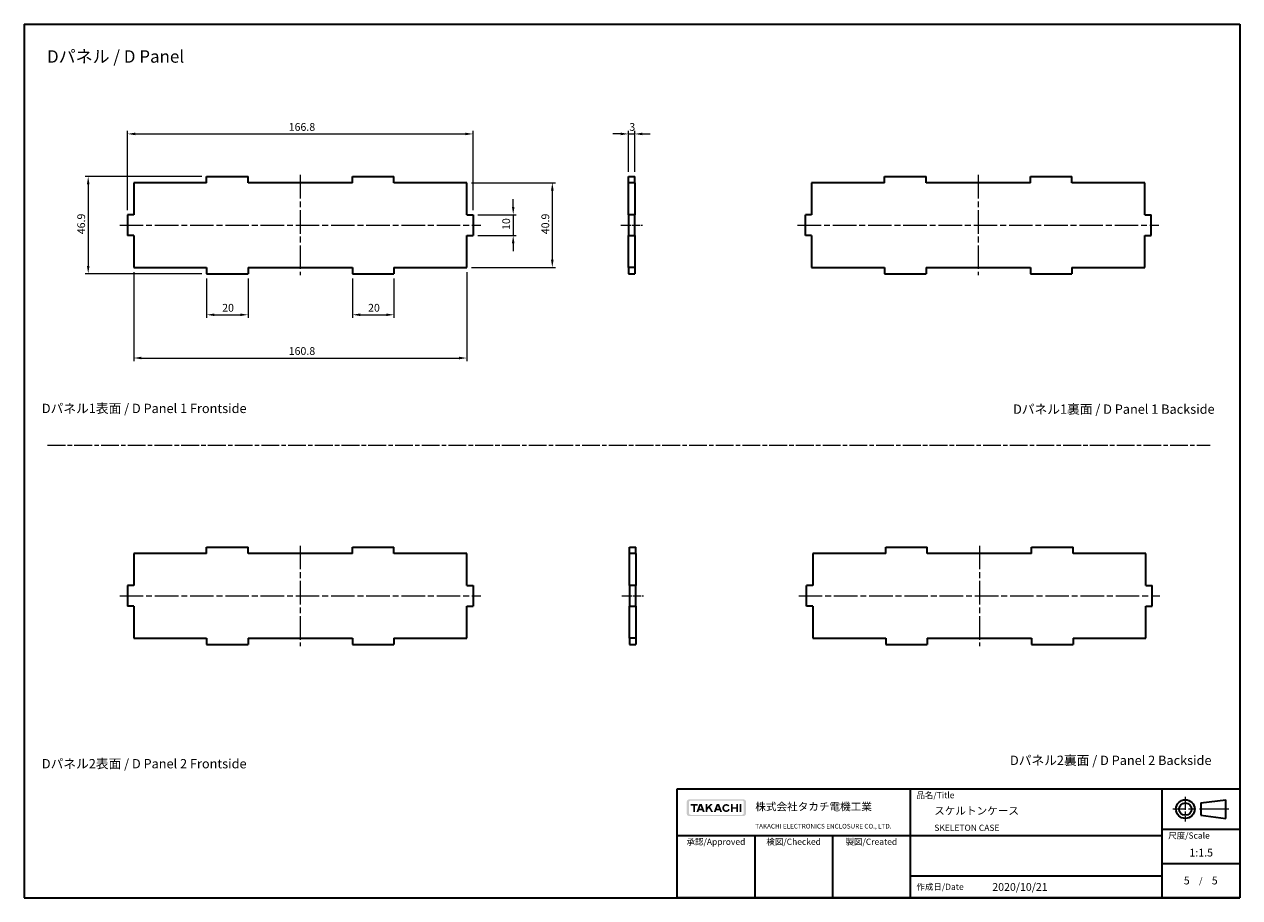
# Model space of a CAD drawing. Units: millimetres. Extents: x 29 to 3588, y 16 to 718.
# Drawn here: x 3002 to 3588, y 16 to 438 of the extents above; entities that cross this region are included whole.
import ezdxf

# ---------------------------------------------------------------- set-up
doc = ezdxf.new("R2010")
doc.units = ezdxf.units.MM
doc.header["$LTSCALE"] = 2
doc.linetypes.add('CHAIN', pattern=[0.35429999999999995, 0.2362, -0.0295, 0.0591, -0.0295])
doc.layers.get('Defpoints').update_dxf_attribs({"lineweight": 25})
for name, color, linetype, lineweight in [('Border (ISO)', 7, 'Continuous', 35), ('Centerline (ISO)', 131, 'Continuous', 18), ('Dimension (ISO)', 7, 'Continuous', 18), ('Dimension (ISO) @ 1', 7, 'Continuous', 18), ('Hatch (ISO)', 1, 'Continuous', 18), ('Sketch Geometry (ISO)', 7, 'Continuous', 18), ('Symbol (ISO)', 7, 'Continuous', 18), ('Title (ISO)', 7, 'Continuous', 35), ('Visible (ISO)', 7, 'Continuous', 35)]:
    doc.layers.add(name, color=color, linetype=linetype, lineweight=lineweight)
doc.styles.add('Note Text (TK)', font='MS PGothic.ttf')
doc.styles.add('文字スタイル67', font='arial.ttf')
doc.dimstyles.new('Default - Method 1b (TK)', dxfattribs={"dimscale": 2, "dimtxt": 2.5, "dimasz": 2.5, "dimexe": 1, "dimexo": 1.499999999999999, "dimgap": 1, "dimtad": 1, "dimtoh": 1, "dimrnd": 1e-08, "dimdsep": 46, "dimtxsty": 'Note Text (TK)', "dimcen": 0.09, "dimdle": 5, "dimclrd": 100, "dimclre": 100, "dimclrt": 7, "dimadec": 1, "dimazin": 1, "dimtfac": 1, "dimtmove": 0, "dimatfit": 3, "dimfxl": 1, "dimtolj": 1, "dimlwd": -1, "dimlwe": -1, "dimarcsym": 0})

# ---------------------------------------------------------------- blocks, each defined once
blk = doc.blocks.new('図面枠 tk図枠')
at = {"layer": 'Border (ISO)'}
for p, q in [((14.49999999999999, 289), (405.4999999999999, 289)), ((14.49999999999999, 289), (14.50000000000001, 8.000000000000007)), ((405.4999999999999, 289), (405.4999999999999, 8.000000000000007)), ((14.50000000000001, 8.000000000000007), (405.4999999999999, 8.000000000000007))]:
    blk.add_line(p, q, dxfattribs=at)
blk = doc.blocks.new('表題欄 tk表題欄')
at = {"layer": 'Hatch (ISO)'}
h = blk.add_hatch(color=256, dxfattribs=at)
edge = h.paths.add_edge_path(flags=0)
edge.add_arc((95.57537688673352, 236.2990653650367), 0.5958259999999996, 269.9999999999897, 360)
edge.add_line((96.17120288673351, 236.2990653650368), (96.17120288673348, 239.7107813650365))
edge.add_arc((95.5753768867335, 239.7107813650366), 0.5958259999999996, 0, 90.0000000000068)
edge.add_line((95.57537688673342, 240.3066073650366), (79.13710888673356, 240.3066073650366))
edge.add_arc((79.13710888673353, 239.7107813650366), 0.5958259999999996, 89.99999999999744, 180)
edge.add_line((78.54128288673353, 239.7107813650365), (78.54128288673331, 236.2990653650368))
edge.add_arc((79.13710888673332, 236.2990653650365), 0.5958259999999996, 180, 270.0000000000231)
edge.add_line((79.13710888673356, 235.7032393650365), (95.57537688673342, 235.7032393650367))
edge = h.paths.add_edge_path()
edge.add_line((77.83935088673357, 239.9556413650366), (77.83935088673357, 236.0542053650368))
edge.add_arc((78.54128288673346, 236.0542053650367), 0.7019319999998935, 180, 270.0000000000087)
edge.add_line((78.54128288673357, 235.3522733650368), (96.17120288673352, 235.3522733650368))
edge.add_arc((96.17120288673351, 236.0542053650367), 0.7019319999998921, 270, 360)
edge.add_line((96.8731348867334, 236.0542053650368), (96.87313488673352, 239.9556413650366))
edge.add_arc((96.1712028867336, 239.9556413650367), 0.7019319999998921, 0, 90.00000000000873)
edge.add_line((96.17120288673348, 240.6575733650367), (78.54128288673357, 240.6575733650366))
edge.add_arc((78.54128288673357, 239.9556413650366), 0.7019319999999984, 90, 180)
for points in [[(79.07181288673355, 239.1476033650369), (79.07181288673355, 238.6578833650367), (79.92066088673353, 238.6578833650367), (79.92066088673353, 236.6581933650368), (80.50832488673353, 236.6581933650368), (80.50832488673353, 238.6578833650367), (81.35717288673355, 238.6578833650367), (81.35717288673355, 239.1476033650369)], [(85.68407849525303, 236.6581933650368), (84.9434673993943, 237.8918698287545), (84.41792288673358, 237.3246628822781), (84.41792288673358, 236.6581933650368), (83.89555488673355, 236.6581933650368), (83.89555488673355, 239.1476033650369), (84.41792288673358, 239.1476033650369), (84.41792288673358, 238.0993979968839), (85.38913556809511, 239.1476033650369), (86.10696490847272, 239.1476033650369), (85.31925422435492, 238.2974470774499), (86.30334488673353, 236.6581933650368)], [(92.09142939614459, 239.1476033650369), (92.09142939614459, 236.6581933650368), (92.60971639614465, 236.6581933650368), (92.60971639614465, 237.6580383650368), (93.76872039614462, 237.6580383650368), (93.76872039614462, 236.6581933650368), (94.28700739614459, 236.6581933650368), (94.28700739614459, 239.1476033650369), (93.76872039614462, 239.1476033650369), (93.76872039614462, 238.1477583650367), (92.60971639614465, 238.1477583650367), (92.60971639614465, 239.1476033650369)], [(94.84202339614467, 239.1476033650369), (94.84202339614467, 236.6581933650368), (95.36439139614473, 236.6581933650368), (95.36439139614473, 239.1476033650369)]]:
    blk.add_hatch(color=256, dxfattribs=at).paths.add_polyline_path(points)
h = blk.add_hatch(color=256, dxfattribs=at)
h.paths.add_polyline_path([(82.59020695886475, 237.7110913650368), (81.95242681460243, 237.7110913650368), (82.27131688673356, 238.5794973650367)], flags=0)
h.paths.add_polyline_path([(82.77903014574996, 237.1968853650368), (81.76360362771717, 237.1968853650368), (81.56578886050404, 236.6581933650368), (80.94907288673355, 236.6581933650368), (81.86321688673357, 239.1476033650369), (82.67941688673353, 239.1476033650369), (83.59356088673351, 236.6581933650368), (82.97684491296302, 236.6581933650368)])
h = blk.add_hatch(color=256, dxfattribs=at)
h.paths.add_polyline_path([(87.52707281460246, 237.7110913650368), (88.16485295886469, 237.7110913650368), (87.84596288673359, 238.5794973650367)], flags=0)
h.paths.add_polyline_path([(87.14043486050403, 236.6581933650368), (87.3382496277172, 237.1968853650368), (88.35367614574989, 237.1968853650368), (88.551490912963, 236.6581933650368), (89.16820688673343, 236.6581933650368), (88.25406288673352, 239.1476033650369), (87.43786288673356, 239.1476033650369), (86.52371888673358, 236.6581933650368)])
h = blk.add_hatch(color=256, dxfattribs=at)
edge = h.paths.add_edge_path()
edge.add_arc((90.52309888673334, 237.9028983650369), 1.273272000000011, 38.55054079078439, 336.5820184016556)
edge.add_line((91.69149139614446, 237.3968543650369), (91.17255542714857, 237.6216113977801))
edge.add_ellipse((90.52309888673352, 237.9028983650369), major_axis=(0, -0.7998759999999119), ratio=0.8673469387756529, start_angle=128.5505407907963, end_angle=426.582018401653, ccw=False)
edge.add_line((91.09381514418376, 238.3576891122095), (91.51887237036831, 238.6964075050431))
at = {"layer": 'Title (ISO)'}
for p, q in [((74.70882392282105, 244.052739026017), (255.7088239228211, 244.052739026017)), ((74.70882392282105, 209.052739026017), (74.70882392282105, 244.052739026017)), ((149.7088239228211, 244.052739026017), (149.7088239228211, 209.052739026017)), ((230.7088239228211, 244.052739026017), (230.7088239228211, 209.052739026017)), ((255.7088239228211, 244.052739026017), (255.7088239228211, 209.052739026017)), ((243.2088239228211, 239.552739026017), (251.2088239228211, 240.5527390260171)), ((243.2088239228211, 239.552739026017), (243.2088239228211, 235.552739026017)), ((251.2088239228211, 234.552739026017), (251.2088239228211, 240.5527390260171)), ((243.2088239228211, 235.552739026017), (251.2088239228211, 234.552739026017)), ((230.7088239228211, 231.052739026017), (255.7088239228211, 231.052739026017)), ((74.70882392282105, 229.052739026017), (230.7088239228211, 229.052739026017)), ((99.70882392282108, 229.052739026017), (99.70882392282108, 209.052739026017)), ((124.708823922821, 229.052739026017), (124.708823922821, 209.052739026017)), ((230.7088239228211, 220.052739026017), (255.7088239228211, 220.052739026017)), ((149.7088239228211, 216.052739026017), (230.7088239228211, 216.052739026017)), ((255.7088239228211, 209.052739026017), (74.70882392282105, 209.052739026017))]:
    blk.add_line(p, q, dxfattribs=at)
at = {"layer": 'Title (ISO)', "color": 4, "linetype": 'CHAIN', "lineweight": 18, "ltscale": 8.889559745788574}
blk.add_line((238.2088239228211, 241.552739026017), (238.2088239228211, 233.552739026017), dxfattribs=at)
at = {"layer": 'Title (ISO)', "color": 4, "linetype": 'CHAIN', "lineweight": 18, "ltscale": 20.00163269042969}
blk.add_line((252.2088239228211, 237.552739026017), (234.2088239228211, 237.552739026017), dxfattribs=at)
at = {"layer": 'Title (ISO)'}
for radius in [3, 2]:
    blk.add_circle((238.2088239228211, 237.552739026017), radius, dxfattribs=at)
at = {"layer": 'Title (ISO)', "color": 1, "char_height": 2.000000029802322, "line_spacing_factor": 1.5, "style": 'Note Text (TK)'}
for s, insert, attachment_point in [('\\fＭＳ Ｐゴシック|b0|i0;\\H2.0000;品名/Title', (151.708823922821, 242.052739026017), 4), ('\\fＭＳ Ｐゴシック|b0|i0;\\H2.0000;承認/Approved', (87.20882392282108, 227.052739026017), 5), ('\\fＭＳ Ｐゴシック|b0|i0;\\H2.0000;検図/Checked', (112.208823922821, 227.052739026017), 5), ('\\fＭＳ Ｐゴシック|b0|i0;\\H2.0000;製図/Created', (137.2088239228211, 227.052739026017), 5), ('\\fＭＳ Ｐゴシック|b0|i0;\\H2.0000;尺度/Scale', (232.7088239228211, 229.052739026017), 4), ('\\fＭＳ Ｐゴシック|b0|i0;\\H2.0000;作成日/Date', (151.708823922821, 212.552739026017), 4)]:
    blk.add_mtext(s, dxfattribs=dict(at, insert=insert, attachment_point=attachment_point))
at = {"layer": 'Title (ISO)', "color": 7, "line_spacing_factor": 1.5, "style": 'Note Text (TK)'}
for s, insert, char_height, attachment_point in [('株式会社タカチ電機工業', (99.87313488673345, 238.052739026017), 2.5, 4), ('\\fArial|b0|i0;\\H1.4986;TAKACHI ELECTRONICS ENCLOSURE CO., LTD.', (99.87313488673342, 232.052739026017), 1.49859994649887, 4), ('\\fＭＳ Ｐゴシック|b0|i0;\\H2.0000;/', (243.2088239228211, 214.552739026017), 2.000000029802322, 5)]:
    blk.add_mtext(s, dxfattribs=dict(at, insert=insert, char_height=char_height, attachment_point=attachment_point))
at = {"layer": 'Title (ISO)', "color": 7}
for tag, p, height, style in [('<品名>_001', (157.4247330094969, 235.7743298974317), 2.5, 'Note Text (TK)'), ('<Title>_001', (157.4578007259898, 230.5513747487906), 2.000000029802322, '文字スタイル67'), ('<尺度>_001', (240.8224602183016, 222.302739026017), 2.5, 'Note Text (TK)'), ('<ページ_No.>_001', (238.0980284456275, 213.302739026017), 2.5, 'Note Text (TK)'), ('<総ページ数>_001', (246.7997329866371, 213.302739026017), 2.5, 'Note Text (TK)'), ('作成日_001', (176.1150736592991, 211.2601253517655), 2.5, 'Note Text (TK)')]:
    blk.add_attdef(tag, p, '', height=height, dxfattribs=dict(at, style=style))
blk = doc.blocks.new('*D50')
at = {"layer": 'Defpoints', "color": 0}
for p in [(3218.079054265522, 384.5912037067326), (3051.279054265521, 345.5912037067327), (3218.079054265522, 345.5912037067326)]:
    blk.add_point(p, dxfattribs=at)
at = {"layer": 'Dimension (ISO)', "color": 100}
for p, q in [((3051.279054265521, 347.8412037067327), (3051.279054265521, 386.0912037067326)), ((3055.029054265521, 384.5912037067326), (3214.329054265522, 384.5912037067326)), ((3218.079054265522, 347.8412037067326), (3218.079054265522, 386.0912037067326))]:
    blk.add_line(p, q, dxfattribs=at)
for points in [[(3055.029054265521, 385.2162037067326), (3055.029054265521, 383.9662037067326), (3051.279054265521, 384.5912037067326)], [(3214.329054265522, 385.2162037067326), (3214.329054265522, 383.9662037067326), (3218.079054265522, 384.5912037067326)]]:
    blk.add_solid(points, dxfattribs=at)
at = {"layer": 'Dimension (ISO)', "color": 7, "insert": (3129.086014492794, 387.9662037067326), "char_height": 3.75, "attachment_point": 4, "style": 'Note Text (TK)'}
blk.add_mtext('\\A1;166.8', dxfattribs=at)
blk = doc.blocks.new('*D51')
at = {"layer": 'Defpoints', "color": 0}
for p in [(3089.479054265522, 364.0412037067326), (3032.332839049331, 317.1412037067326), (3089.479054265522, 317.1412037067326)]:
    blk.add_point(p, dxfattribs=at)
at = {"layer": 'Dimension (ISO)', "color": 100}
for p, q in [((3087.229054265522, 364.0412037067326), (3030.832839049331, 364.0412037067326)), ((3032.332839049331, 360.2912037067326), (3032.332839049331, 320.8912037067326)), ((3087.229054265522, 317.1412037067326), (3030.832839049331, 317.1412037067326))]:
    blk.add_line(p, q, dxfattribs=at)
for points in [[(3031.707839049331, 360.2912037067326), (3032.957839049331, 360.2912037067326), (3032.332839049331, 364.0412037067326)], [(3031.707839049331, 320.8912037067326), (3032.957839049331, 320.8912037067326), (3032.332839049331, 317.1412037067326)]]:
    blk.add_solid(points, dxfattribs=at)
at = {"layer": 'Dimension (ISO)', "color": 7, "insert": (3028.957839049331, 336.1913457521871), "char_height": 3.75, "attachment_point": 4, "rotation": 90, "style": 'Note Text (TK)'}
blk.add_mtext('\\A1;46.9', dxfattribs=at)
blk = doc.blocks.new('*D52')
at = {"layer": 'Defpoints', "color": 0}
for p in [(3089.479054265522, 317.1412037067326), (3109.479054265522, 317.1412037067326), (3109.479054265522, 297.3243125813679)]:
    blk.add_point(p, dxfattribs=at)
at = {"layer": 'Dimension (ISO)', "color": 100}
for p, q in [((3089.479054265522, 314.8912037067326), (3089.479054265522, 295.824312581368)), ((3109.479054265522, 314.8912037067326), (3109.479054265522, 295.824312581368)), ((3093.229054265521, 297.3243125813679), (3105.729054265522, 297.3243125813679))]:
    blk.add_line(p, q, dxfattribs=at)
for points in [[(3093.229054265521, 297.949312581368), (3093.229054265521, 296.6993125813679), (3089.479054265522, 297.3243125813679)], [(3105.729054265522, 297.949312581368), (3105.729054265522, 296.6993125813679), (3109.479054265522, 297.3243125813679)]]:
    blk.add_solid(points, dxfattribs=at)
at = {"layer": 'Dimension (ISO)', "color": 7, "insert": (3096.986156538249, 300.6993125813679), "char_height": 3.75, "attachment_point": 4, "style": 'Note Text (TK)'}
blk.add_mtext('\\A1;20', dxfattribs=at)
blk = doc.blocks.new('*D53')
at = {"layer": 'Defpoints', "color": 0}
for p in [(3159.879054265522, 317.1412037067326), (3179.879054265521, 317.1412037067325), (3179.879054265521, 297.3243125813679)]:
    blk.add_point(p, dxfattribs=at)
at = {"layer": 'Dimension (ISO)', "color": 100}
for p, q in [((3159.879054265522, 314.8912037067326), (3159.879054265522, 295.824312581368)), ((3179.879054265521, 314.8912037067325), (3179.879054265521, 295.824312581368)), ((3163.629054265522, 297.3243125813679), (3176.129054265522, 297.3243125813679))]:
    blk.add_line(p, q, dxfattribs=at)
for points in [[(3163.629054265522, 297.949312581368), (3163.629054265522, 296.6993125813679), (3159.879054265522, 297.3243125813679)], [(3176.129054265522, 297.949312581368), (3176.129054265522, 296.6993125813679), (3179.879054265521, 297.3243125813679)]]:
    blk.add_solid(points, dxfattribs=at)
at = {"layer": 'Dimension (ISO)', "color": 7, "insert": (3167.386156538249, 300.6993125813679), "char_height": 3.75, "attachment_point": 4, "style": 'Note Text (TK)'}
blk.add_mtext('\\A1;20', dxfattribs=at)
blk = doc.blocks.new('*D54')
at = {"layer": 'Defpoints', "color": 0}
for p in [(3054.279054265521, 320.1412037067326), (3215.079054265522, 320.1412037067326), (3215.079054265522, 276.45022182016)]:
    blk.add_point(p, dxfattribs=at)
at = {"layer": 'Dimension (ISO)', "color": 100}
for p, q in [((3054.279054265521, 317.8912037067326), (3054.279054265521, 274.95022182016)), ((3215.079054265522, 317.8912037067326), (3215.079054265522, 274.95022182016)), ((3058.029054265521, 276.45022182016), (3211.329054265521, 276.45022182016))]:
    blk.add_line(p, q, dxfattribs=at)
for points in [[(3058.029054265521, 277.07522182016), (3058.029054265521, 275.82522182016), (3054.279054265521, 276.45022182016)], [(3211.329054265521, 277.07522182016), (3211.329054265521, 275.82522182016), (3215.079054265522, 276.45022182016)]]:
    blk.add_solid(points, dxfattribs=at)
at = {"layer": 'Dimension (ISO)', "color": 7, "insert": (3129.086014492794, 279.82522182016), "char_height": 3.75, "attachment_point": 4, "style": 'Note Text (TK)'}
blk.add_mtext('\\A1;160.8', dxfattribs=at)
blk = doc.blocks.new('*D55')
at = {"layer": 'Defpoints', "color": 0}
for p in [(3218.079054265522, 345.5912037067326), (3218.079054265522, 335.5912037067325), (3237.425934440798, 335.5912037067325)]:
    blk.add_point(p, dxfattribs=at)
at = {"layer": 'Dimension (ISO)', "color": 100}
for p, q in [((3237.425934440798, 349.3412037067326), (3237.425934440798, 353.0912037067326)), ((3220.329054265521, 345.5912037067326), (3238.925934440798, 345.5912037067326)), ((3237.425934440798, 345.5912037067326), (3237.425934440798, 335.5912037067325)), ((3220.329054265521, 335.5912037067325), (3238.925934440798, 335.5912037067325)), ((3237.425934440798, 331.8412037067326), (3237.425934440798, 328.0912037067325))]:
    blk.add_line(p, q, dxfattribs=at)
for points in [[(3236.800934440797, 349.3412037067326), (3238.050934440798, 349.3412037067326), (3237.425934440798, 345.5912037067326)], [(3236.800934440797, 331.8412037067326), (3238.050934440798, 331.8412037067326), (3237.425934440798, 335.5912037067325)]]:
    blk.add_solid(points, dxfattribs=at)
at = {"layer": 'Dimension (ISO)', "color": 7, "insert": (3234.050934440798, 338.2474537067331), "char_height": 3.75, "attachment_point": 4, "rotation": 90, "style": 'Note Text (TK)'}
blk.add_mtext('\\A1;10', dxfattribs=at)
blk = doc.blocks.new('*D56')
at = {"layer": 'Defpoints', "color": 0}
for p in [(3215.079054265522, 361.0412037067326), (3215.079054265522, 320.1412037067326), (3256.302582090949, 320.1412037067326)]:
    blk.add_point(p, dxfattribs=at)
at = {"layer": 'Dimension (ISO)', "color": 100}
for p, q in [((3217.329054265522, 361.0412037067326), (3257.802582090949, 361.0412037067326)), ((3256.302582090949, 357.2912037067326), (3256.302582090949, 323.8912037067326)), ((3217.329054265522, 320.1412037067326), (3257.802582090949, 320.1412037067326))]:
    blk.add_line(p, q, dxfattribs=at)
for points in [[(3255.677582090949, 357.2912037067326), (3256.927582090949, 357.2912037067326), (3256.302582090949, 361.0412037067326)], [(3255.677582090949, 323.8912037067326), (3256.927582090949, 323.8912037067326), (3256.302582090949, 320.1412037067326)]]:
    blk.add_solid(points, dxfattribs=at)
at = {"layer": 'Dimension (ISO)', "color": 7, "insert": (3252.927582090949, 336.1913457521871), "char_height": 3.75, "attachment_point": 4, "rotation": 90, "style": 'Note Text (TK)'}
blk.add_mtext('\\A1;40.9', dxfattribs=at)
blk = doc.blocks.new('*D57')
at = {"layer": 'Defpoints', "color": 0}
for p in [(3296.051305218259, 384.5912037067326), (3293.051305218259, 364.0412037067326), (3296.051305218259, 364.0412037067326)]:
    blk.add_point(p, dxfattribs=at)
at = {"layer": 'Dimension (ISO)', "color": 100}
for p, q in [((3289.301305218259, 384.5912037067326), (3285.551305218259, 384.5912037067326)), ((3293.051305218259, 366.2912037067326), (3293.051305218259, 386.0912037067326)), ((3293.051305218259, 384.5912037067326), (3296.051305218259, 384.5912037067326)), ((3296.051305218259, 366.2912037067326), (3296.051305218259, 386.0912037067326)), ((3299.801305218259, 384.5912037067326), (3303.55130521826, 384.5912037067326))]:
    blk.add_line(p, q, dxfattribs=at)
for points in [[(3289.301305218259, 385.2162037067326), (3289.301305218259, 383.9662037067326), (3293.051305218259, 384.5912037067326)], [(3299.801305218259, 385.2162037067326), (3299.801305218259, 383.9662037067326), (3296.051305218259, 384.5912037067326)]]:
    blk.add_solid(points, dxfattribs=at)
at = {"layer": 'Dimension (ISO)', "color": 7, "insert": (3293.464657490987, 387.9662037067326), "char_height": 3.75, "attachment_point": 4, "style": 'Note Text (TK)'}
blk.add_mtext('\\A1;3', dxfattribs=at)

msp = doc.modelspace()

# ---------------------------------------------------------------- linework, layer by layer
at = {"layer": 'Centerline (ISO)', "linetype": 'CHAIN', "ltscale": 23.99096870422363}
for p, q in [((3134.679054265522, 364.7912037067326), (3134.679054265522, 316.3912037067326)), ((3461.827720555094, 364.7912037067326), (3461.827720555094, 316.3912037067326)), ((3047.529054265521, 340.5912037067326), (3221.829054265521, 340.5912037067325)), ((3374.677720555094, 340.5912037067325), (3548.977720555094, 340.5912037067326)), ((3134.67905426547, 185.8427226335172), (3134.679054265469, 137.4427226335172)), ((3462.360960484336, 185.8427226335166), (3462.360960484336, 137.4427226335166)), ((3047.529054265469, 161.6427226335173), (3221.829054265469, 161.6427226335173)), ((3375.210960484336, 161.6427226335166), (3549.510960484336, 161.6427226335167))]:
    msp.add_line(p, q, dxfattribs=at)
at = {"layer": 'Centerline (ISO)', "linetype": 'CHAIN', "ltscale": 7.778351783752441}
for p, q in [((3289.30130521827, 340.5912037067325), (3299.801305218271, 340.5912037067325)), ((3289.834545147513, 161.6427226335173), (3300.334545147513, 161.6427226335173))]:
    msp.add_line(p, q, dxfattribs=at)
at = {"layer": 'Sketch Geometry (ISO)', "color": 4, "linetype": 'CHAIN', "ltscale": 18.20122909545898}
msp.add_line((3012.742278971255, 234.4456381572585), (3573.778766229146, 234.4456381572585), dxfattribs=at)
at = {"layer": 'Visible (ISO)'}
for p, q in [((3089.479054265522, 361.0412037067326), (3089.479054265522, 364.0412037067326)), ((3089.479054265522, 364.0412037067326), (3109.479054265522, 364.0412037067326)), ((3109.479054265522, 361.0412037067326), (3109.479054265522, 364.0412037067326)), ((3159.879054265522, 361.0412037067326), (3159.879054265522, 364.0412037067326)), ((3159.879054265522, 364.0412037067326), (3179.879054265521, 364.0412037067326)), ((3179.879054265521, 361.0412037067326), (3179.879054265521, 364.0412037067326)), ((3293.051305218259, 364.0412037067326), (3296.051305218259, 364.0412037067326)), ((3293.051305218259, 361.0412037067326), (3293.051305218259, 364.0412037067326)), ((3296.051305218259, 361.0412037067326), (3296.051305218259, 364.0412037067326)), ((3416.627720555094, 361.0412037067326), (3416.627720555094, 364.0412037067326)), ((3416.627720555094, 364.0412037067326), (3436.627720555094, 364.0412037067326)), ((3436.627720555094, 361.0412037067326), (3436.627720555094, 364.0412037067326)), ((3487.027720555094, 361.0412037067326), (3487.027720555094, 364.0412037067326)), ((3487.027720555094, 364.0412037067326), (3507.027720555094, 364.0412037067326)), ((3507.027720555094, 361.0412037067326), (3507.027720555094, 364.0412037067326)), ((3054.279054265521, 361.0412037067326), (3054.279054265521, 345.5912037067327)), ((3089.479054265522, 361.0412037067326), (3054.279054265521, 361.0412037067326)), ((3159.879054265522, 361.0412037067326), (3109.479054265522, 361.0412037067326)), ((3215.079054265522, 361.0412037067326), (3179.879054265521, 361.0412037067326)), ((3215.079054265522, 345.5912037067326), (3215.079054265522, 361.0412037067326)), ((3296.05130521827, 361.0412037067326), (3293.05130521827, 361.0412037067326)), ((3293.05130521827, 345.5912037067326), (3293.05130521827, 361.0412037067326)), ((3296.05130521827, 361.0412037067326), (3296.05130521827, 345.5912037067326)), ((3381.427720555094, 361.0412037067326), (3381.427720555094, 345.5912037067326)), ((3416.627720555094, 361.0412037067326), (3381.427720555094, 361.0412037067326)), ((3487.027720555094, 361.0412037067326), (3436.627720555094, 361.0412037067326)), ((3542.227720555093, 361.0412037067326), (3507.027720555094, 361.0412037067326)), ((3542.227720555093, 345.5912037067327), (3542.227720555093, 361.0412037067326)), ((3054.279054265521, 345.5912037067327), (3051.279054265521, 345.5912037067327)), ((3051.279054265521, 345.5912037067327), (3051.279054265521, 335.5912037067326)), ((3215.079054265522, 345.5912037067326), (3218.079054265522, 345.5912037067326)), ((3218.079054265522, 345.5912037067326), (3218.079054265522, 335.5912037067325)), ((3296.05130521827, 345.5912037067326), (3293.05130521827, 345.5912037067326)), ((3293.05130521827, 345.5912037067326), (3293.05130521827, 335.5912037067325)), ((3296.05130521827, 335.5912037067325), (3296.05130521827, 345.5912037067326)), ((3381.427720555094, 345.5912037067326), (3378.427720555094, 345.5912037067326)), ((3378.427720555094, 335.5912037067325), (3378.427720555094, 345.5912037067326)), ((3542.227720555093, 345.5912037067327), (3545.227720555093, 345.5912037067327)), ((3545.227720555093, 335.5912037067326), (3545.227720555093, 345.5912037067327)), ((3054.279054265521, 335.5912037067326), (3051.279054265521, 335.5912037067326)), ((3054.279054265521, 335.5912037067326), (3054.279054265521, 320.1412037067326)), ((3215.079054265522, 320.1412037067326), (3215.079054265522, 335.5912037067325)), ((3215.079054265522, 335.5912037067325), (3218.079054265522, 335.5912037067325)), ((3293.05130521827, 335.5912037067325), (3296.05130521827, 335.5912037067325)), ((3293.05130521827, 320.1412037067326), (3293.05130521827, 335.5912037067325)), ((3296.05130521827, 335.5912037067325), (3296.05130521827, 320.1412037067326)), ((3381.427720555094, 335.5912037067325), (3378.427720555094, 335.5912037067325)), ((3381.427720555094, 335.5912037067325), (3381.427720555094, 320.1412037067326)), ((3542.227720555093, 335.5912037067326), (3545.227720555093, 335.5912037067326)), ((3542.227720555093, 320.1412037067326), (3542.227720555093, 335.5912037067326)), ((3054.279054265521, 320.1412037067326), (3089.479054265522, 320.1412037067326)), ((3089.479054265522, 320.1412037067326), (3089.479054265522, 317.1412037067326)), ((3089.479054265522, 317.1412037067326), (3109.479054265522, 317.1412037067326)), ((3109.479054265522, 320.1412037067326), (3159.879054265522, 320.1412037067326)), ((3109.479054265522, 320.1412037067326), (3109.479054265522, 317.1412037067326)), ((3159.879054265522, 320.1412037067326), (3159.879054265522, 317.1412037067326)), ((3159.879054265522, 317.1412037067326), (3179.879054265521, 317.1412037067326)), ((3179.879054265521, 320.1412037067326), (3215.079054265522, 320.1412037067326)), ((3179.879054265521, 320.1412037067326), (3179.879054265521, 317.1412037067326)), ((3296.05130521827, 320.1412037067326), (3293.05130521827, 320.1412037067326)), ((3293.051305218259, 320.1412037067326), (3293.051305218259, 317.1412037067326)), ((3293.051305218259, 317.1412037067326), (3296.051305218259, 317.1412037067326)), ((3296.051305218259, 320.1412037067326), (3296.051305218259, 317.1412037067326)), ((3381.427720555094, 320.1412037067326), (3416.627720555094, 320.1412037067326)), ((3416.627720555094, 320.1412037067326), (3416.627720555094, 317.1412037067326)), ((3416.627720555094, 317.1412037067326), (3436.627720555094, 317.1412037067326)), ((3436.627720555094, 320.1412037067326), (3487.027720555094, 320.1412037067326)), ((3436.627720555094, 320.1412037067326), (3436.627720555094, 317.1412037067326)), ((3487.027720555094, 320.1412037067326), (3487.027720555094, 317.1412037067326)), ((3487.027720555094, 317.1412037067326), (3507.027720555094, 317.1412037067326)), ((3507.027720555094, 320.1412037067326), (3542.227720555093, 320.1412037067326)), ((3507.027720555094, 320.1412037067326), (3507.027720555094, 317.1412037067326)), ((3054.27905426547, 182.0927226335173), (3054.27905426547, 166.6427226335173)), ((3089.479054265469, 182.0927226335173), (3054.27905426547, 182.0927226335173)), ((3089.479054265469, 182.0927226335173), (3089.479054265469, 185.0927226335173)), ((3089.479054265469, 185.0927226335173), (3109.479054265469, 185.0927226335173)), ((3109.479054265469, 182.0927226335173), (3109.479054265469, 185.0927226335173)), ((3159.879054265469, 182.0927226335173), (3109.479054265469, 182.0927226335173)), ((3159.879054265469, 182.0927226335173), (3159.879054265469, 185.0927226335173)), ((3159.879054265469, 185.0927226335173), (3179.87905426547, 185.0927226335173)), ((3179.87905426547, 182.0927226335173), (3179.87905426547, 185.0927226335173)), ((3215.07905426547, 182.0927226335173), (3179.87905426547, 182.0927226335173)), ((3215.07905426547, 166.6427226335173), (3215.07905426547, 182.0927226335173)), ((3293.584545147502, 185.0927226335173), (3296.584545147502, 185.0927226335173)), ((3293.584545147502, 182.0927226335173), (3293.584545147502, 185.0927226335173)), ((3296.584545147512, 182.0927226335173), (3293.584545147512, 182.0927226335173)), ((3293.584545147512, 166.6427226335173), (3293.584545147512, 182.0927226335173)), ((3296.584545147502, 182.0927226335173), (3296.584545147502, 185.0927226335173)), ((3296.584545147512, 182.0927226335173), (3296.584545147512, 166.6427226335173)), ((3381.960960484336, 182.0927226335166), (3381.960960484336, 166.6427226335166)), ((3417.160960484336, 182.0927226335166), (3381.960960484336, 182.0927226335166)), ((3417.160960484336, 182.0927226335166), (3417.160960484336, 185.0927226335166)), ((3417.160960484336, 185.0927226335166), (3437.160960484336, 185.0927226335167)), ((3437.160960484336, 182.0927226335166), (3437.160960484336, 185.0927226335167)), ((3487.560960484336, 182.0927226335166), (3437.160960484336, 182.0927226335166)), ((3487.560960484336, 182.0927226335166), (3487.560960484336, 185.0927226335166)), ((3487.560960484336, 185.0927226335166), (3507.560960484336, 185.0927226335167)), ((3507.560960484336, 182.0927226335166), (3507.560960484336, 185.0927226335167)), ((3542.760960484335, 182.0927226335167), (3507.560960484336, 182.0927226335166)), ((3542.760960484335, 166.6427226335166), (3542.760960484335, 182.0927226335167)), ((3054.27905426547, 166.6427226335173), (3051.279054265469, 166.6427226335173)), ((3051.279054265469, 166.6427226335173), (3051.279054265469, 156.6427226335173)), ((3215.07905426547, 166.6427226335173), (3218.079054265469, 166.6427226335173)), ((3218.079054265469, 166.6427226335173), (3218.079054265469, 156.6427226335173)), ((3296.584545147513, 166.6427226335173), (3293.584545147513, 166.6427226335173)), ((3293.584545147513, 166.6427226335173), (3293.584545147513, 156.6427226335173)), ((3296.584545147513, 156.6427226335173), (3296.584545147513, 166.6427226335173)), ((3381.960960484336, 166.6427226335166), (3378.960960484336, 166.6427226335166)), ((3378.960960484336, 156.6427226335166), (3378.960960484336, 166.6427226335166)), ((3542.760960484335, 166.6427226335166), (3545.760960484336, 166.6427226335166)), ((3545.760960484336, 156.6427226335166), (3545.760960484336, 166.6427226335166)), ((3054.27905426547, 156.6427226335173), (3051.279054265469, 156.6427226335173)), ((3054.27905426547, 156.6427226335173), (3054.27905426547, 141.1927226335173)), ((3215.07905426547, 141.1927226335173), (3215.07905426547, 156.6427226335173)), ((3215.07905426547, 156.6427226335173), (3218.079054265469, 156.6427226335173)), ((3293.584545147513, 156.6427226335173), (3296.584545147513, 156.6427226335173)), ((3293.584545147512, 141.1927226335173), (3293.584545147512, 156.6427226335173)), ((3296.584545147512, 156.6427226335173), (3296.584545147512, 141.1927226335173)), ((3381.960960484336, 156.6427226335166), (3378.960960484336, 156.6427226335166)), ((3381.960960484336, 156.6427226335166), (3381.960960484336, 141.1927226335166)), ((3542.760960484335, 156.6427226335166), (3545.760960484336, 156.6427226335166)), ((3542.760960484335, 141.1927226335166), (3542.760960484335, 156.6427226335166)), ((3054.27905426547, 141.1927226335173), (3089.479054265469, 141.1927226335173)), ((3089.479054265469, 141.1927226335173), (3089.479054265469, 138.1927226335172)), ((3109.479054265469, 141.1927226335173), (3159.879054265469, 141.1927226335173)), ((3109.479054265469, 141.1927226335173), (3109.479054265469, 138.1927226335172)), ((3159.879054265469, 141.1927226335173), (3159.879054265469, 138.1927226335172)), ((3179.87905426547, 141.1927226335173), (3215.07905426547, 141.1927226335173)), ((3179.87905426547, 141.1927226335173), (3179.87905426547, 138.1927226335172)), ((3296.584545147512, 141.1927226335173), (3293.584545147512, 141.1927226335173)), ((3293.584545147502, 141.1927226335173), (3293.584545147502, 138.1927226335172)), ((3296.584545147502, 141.1927226335173), (3296.584545147502, 138.1927226335172)), ((3381.960960484336, 141.1927226335166), (3417.160960484336, 141.1927226335166)), ((3417.160960484336, 141.1927226335166), (3417.160960484336, 138.1927226335166)), ((3437.160960484336, 141.1927226335166), (3487.560960484336, 141.1927226335166)), ((3437.160960484336, 141.1927226335166), (3437.160960484336, 138.1927226335166)), ((3487.560960484336, 141.1927226335166), (3487.560960484336, 138.1927226335166)), ((3507.560960484336, 141.1927226335166), (3542.760960484335, 141.1927226335166)), ((3507.560960484336, 141.1927226335166), (3507.560960484336, 138.1927226335166)), ((3089.479054265469, 138.1927226335172), (3109.479054265469, 138.1927226335172)), ((3159.879054265469, 138.1927226335172), (3179.87905426547, 138.1927226335172)), ((3293.584545147502, 138.1927226335172), (3296.584545147502, 138.1927226335172)), ((3417.160960484336, 138.1927226335166), (3437.160960484336, 138.1927226335166)), ((3487.560960484336, 138.1927226335166), (3507.560960484336, 138.1927226335166))]:
    msp.add_line(p, q, dxfattribs=at)

# ---------------------------------------------------------------- block references
at = {"xscale": 1.5, "yscale": 1.5, "zscale": 1.5}
msp.add_blockref('図面枠 tk図枠', (2979.75, 4.000000000000003), dxfattribs=at)
ref = msp.add_blockref('表題欄 tk表題欄', (3204.436764115769, -297.5791085390255), dxfattribs=dict(xscale=1.5, yscale=1.5, zscale=1.5))
ref.add_attrib('<品名>_001', 'スケルトンケース', (3440.573863630014, 56.08238630712204), dxfattribs={"layer": 'Title (ISO)', "color": 7, "height": 3.75, "style": 'Note Text (TK)'})
ref.add_attrib('<尺度>_001', '1:1.5', (3563.752840749708, 35.87500000000006), dxfattribs={"layer": 'Title (ISO)', "color": 7, "height": 3.75, "style": 'Note Text (TK)'})
ref.add_attrib('作成日_001', '2020/10/21', (3468.609374604717, 19.31107948862274), dxfattribs={"layer": 'Title (ISO)', "color": 7, "height": 3.75, "style": 'Note Text (TK)'})
ref.add_attrib('<Title>_001', 'SKELETON CASE', (3440.623465204754, 48.24795358416034), dxfattribs={"layer": 'Title (ISO)', "color": 7, "height": 3.000000044703483, "style": '文字スタイル67'})
ref.add_attrib('<ページ_No.>_001', '5', (3561.039392865227, 22.40697476125514), dxfattribs={"layer": 'Title (ISO)', "color": 7, "height": 3.75, "style": 'Note Text (TK)'})
ref.add_attrib('<総ページ数>_001', '5', (3574.539392865227, 22.40697476125514), dxfattribs={"layer": 'Title (ISO)', "color": 7, "height": 3.75, "style": 'Note Text (TK)'})

# ---------------------------------------------------------------- texts
at = {"layer": 'Symbol (ISO)', "color": 7, "attachment_point": 4, "line_spacing_factor": 1.5, "style": 'Note Text (TK)'}
for s, insert, char_height, width in [('{\\fＭＳ Ｐゴシック|b0|i0;\\H6.0000;Dパネル / D Panel}', (3012.452751098522, 421.9730306496613), 6.000000089406967, 71.36841773986816), ('{\\fＭＳ Ｐゴシック|b0|i0;\\H4.5000;Dパネル1表面 / D Panel 1 Frontside}', (3009.967740104672, 252.1346997096779), 4.500000178813934, 104.2894792556762), ('{\\fＭＳ Ｐゴシック|b0|i0;\\H4.5000;Dパネル1裏面 / D Panel 1 Backside}', (3478.640813544978, 251.7741056642635), 4.500000178813934, 103.0526304244995), ('{\\fＭＳ Ｐゴシック|b0|i0;\\H4.5000;Dパネル2表面 / D Panel 2 Frontside}', (3009.967740104671, 80.66895417118423), 4.500000178813934, 104.2894792556762), ('{\\fＭＳ Ｐゴシック|b0|i0;\\H4.5000;Dパネル2裏面 / D Panel 2 Backside}', (3477.149806948667, 82.29636876969442), 4.500000178813934, 103.0526304244995)]:
    msp.add_mtext(s, dxfattribs=dict(at, insert=insert, char_height=char_height, width=width))

# ---------------------------------------------------------------- dimensions: what is measured, and where the dimension line sits
at = {"layer": 'Dimension (ISO) @ 1', "color": 100}
for base, p1, p2, angle, override, picture, middle in [((3218.079054265522, 384.5912037067326), (3051.279054265521, 345.5912037067327), (3218.079054265522, 345.5912037067326), 180, {"dimscale": 1, "dimtxt": 3.75, "dimasz": 3.75, "dimexe": 1.5, "dimexo": 2.249999999999999, "dimgap": 1.5, "dimtoh": 0, "dimdec": 2, "dimcen": 0.135, "dimtp": 0, "dimtm": 0, "dimtdec": 2, "dimtix": 0, "dimtofl": 0, "dimtmove": 0, "dimatfit": 1}, '*D50', (3134.679054265522, 384.5912037067326)), ((3296.051305218259, 384.5912037067326), (3293.051305218259, 364.0412037067326), (3296.051305218259, 364.0412037067326), 180, {"dimscale": 1, "dimtxt": 3.75, "dimasz": 3.75, "dimexe": 1.5, "dimexo": 2.249999999999999, "dimgap": 1.5, "dimtoh": 0, "dimdec": 2, "dimcen": 0.135, "dimtp": 0, "dimtm": 0, "dimtdec": 2, "dimtix": 0, "dimtofl": 1, "dimtmove": 0, "dimatfit": 1}, '*D57', (3294.551305218259, 384.5912037067326)), ((3032.332839049331, 317.1412037067326), (3089.479054265522, 364.0412037067326), (3089.479054265522, 317.1412037067326), 90, {"dimscale": 1, "dimtxt": 3.75, "dimasz": 3.75, "dimexe": 1.5, "dimexo": 2.249999999999999, "dimgap": 1.5, "dimtoh": 0, "dimdec": 2, "dimcen": 0.135, "dimtp": 0, "dimtm": 0, "dimtdec": 2, "dimtix": 0, "dimtofl": 0, "dimtmove": 0, "dimatfit": 1}, '*D51', (3032.332839049331, 340.5912037067326)), ((3256.302582090949, 320.1412037067326), (3215.079054265522, 361.0412037067326), (3215.079054265522, 320.1412037067326), 90, {"dimscale": 1, "dimtxt": 3.75, "dimasz": 3.75, "dimexe": 1.5, "dimexo": 2.249999999999999, "dimgap": 1.5, "dimtoh": 0, "dimdec": 2, "dimcen": 0.135, "dimtp": 0, "dimtm": 0, "dimtdec": 2, "dimtix": 0, "dimtofl": 0, "dimtmove": 0, "dimatfit": 1}, '*D56', (3256.302582090949, 340.5912037067326)), ((3237.425934440798, 335.5912037067325), (3218.079054265522, 345.5912037067326), (3218.079054265522, 335.5912037067325), 90, {"dimscale": 1, "dimtxt": 3.75, "dimasz": 3.75, "dimexe": 1.5, "dimexo": 2.249999999999999, "dimgap": 1.5, "dimtoh": 0, "dimdec": 2, "dimcen": 0.135, "dimtp": 0, "dimtm": 0, "dimtdec": 2, "dimtix": 0, "dimtofl": 1, "dimtmove": 0, "dimatfit": 1}, '*D55', (3237.425934440798, 340.5912037067331)), ((3215.079054265522, 276.45022182016), (3054.279054265521, 320.1412037067326), (3215.079054265522, 320.1412037067326), 180, {"dimscale": 1, "dimtxt": 3.75, "dimasz": 3.75, "dimexe": 1.5, "dimexo": 2.249999999999999, "dimgap": 1.5, "dimtoh": 0, "dimdec": 2, "dimcen": 0.135, "dimtp": 0, "dimtm": 0, "dimtdec": 2, "dimtix": 0, "dimtofl": 0, "dimtmove": 0, "dimatfit": 1}, '*D54', (3134.679054265522, 276.45022182016)), ((3109.479054265522, 297.3243125813679), (3089.479054265522, 317.1412037067326), (3109.479054265522, 317.1412037067326), 180, {"dimscale": 1, "dimtxt": 3.75, "dimasz": 3.75, "dimexe": 1.5, "dimexo": 2.249999999999999, "dimgap": 1.5, "dimtoh": 0, "dimdec": 2, "dimcen": 0.135, "dimtp": 0, "dimtm": 0, "dimtdec": 2, "dimtix": 0, "dimtofl": 0, "dimtmove": 0, "dimatfit": 1}, '*D52', (3099.479054265521, 297.3243125813679)), ((3179.879054265521, 297.3243125813679), (3159.879054265522, 317.1412037067326), (3179.879054265521, 317.1412037067325), 180, {"dimscale": 1, "dimtxt": 3.75, "dimasz": 3.75, "dimexe": 1.5, "dimexo": 2.249999999999999, "dimgap": 1.5, "dimtoh": 0, "dimdec": 2, "dimcen": 0.135, "dimtp": 0, "dimtm": 0, "dimtdec": 2, "dimtix": 0, "dimtofl": 0, "dimtmove": 0, "dimatfit": 1}, '*D53', (3169.879054265522, 297.3243125813679))]:
    dim = msp.add_linear_dim(base=base, p1=p1, p2=p2, angle=angle, dimstyle='Default - Method 1b (TK)', override=override, dxfattribs=at)
    dim.commit()
    dim.dimension.update_dxf_attribs({"geometry": picture, "text_midpoint": middle, "dimtype": 128})

doc.saveas('drawing.dxf')
